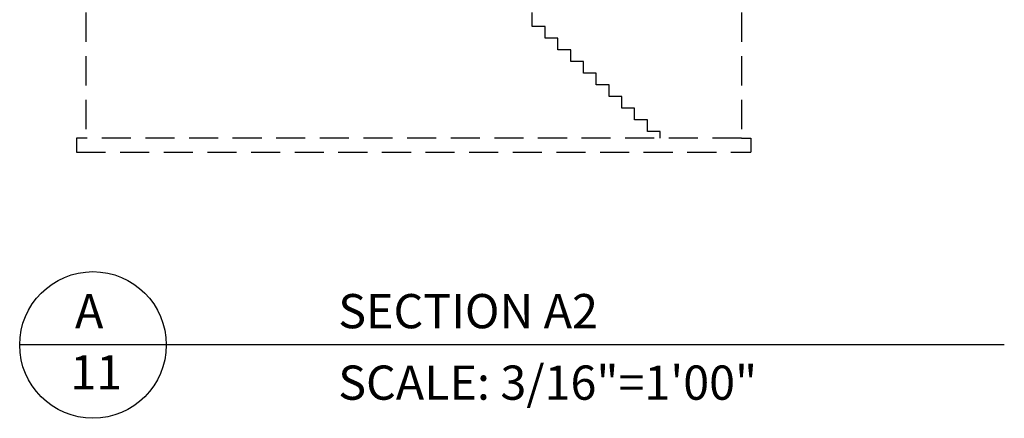
# Model space of a CAD drawing. Units: inches. Extents: x -7801 to 15127, y -13757 to 2262.
# Drawn here: x -1128 to -282, y -1493 to -1151 of the extents above; entities that cross this region are included whole.
import ezdxf

# ---------------------------------------------------------------- set-up
doc = ezdxf.new("R2010")
doc.units = ezdxf.units.IN
doc.header["$LTSCALE"] = 0.5
doc.header["$MEASUREMENT"] = 0
doc.linetypes.add('HIDDEN', pattern=[0.375, 0.25, -0.125])
for name, color, linetype in [('A-NOTE', 7, 'Continuous'), ('i-joist', 7, 'Continuous'), ('Walls Ext.', 92, 'Continuous')]:
    doc.layers.add(name, color=color, linetype=linetype)
doc.styles.add('.25', font='ERASLGHT.TTF', dxfattribs={"height": 7})

msp = doc.modelspace()

# ---------------------------------------------------------------- linework, layer by layer
at = {"linetype": 'HIDDEN', "ltscale": 200}
for p, q in [((-1071.12348, -1144.4375), (-1071.12348, -1252.2037)), ((-507.47072, -1144.4375), (-507.47072, -1252.2037)), ((-1071.12348, -1252.2037), (-1079.12348, -1252.2037)), ((-1079.12348, -1252.2037), (-1079.12348, -1264.2037)), ((-507.47072, -1252.2037), (-1071.12348, -1252.2037)), ((-507.47072, -1252.2037), (-499.47072, -1252.2037)), ((-499.47072, -1252.2037), (-499.47072, -1264.2037)), ((-1079.12348, -1264.2037), (-499.47072, -1264.2037))]:
    msp.add_line(p, q, dxfattribs=at)
at = {"layer": 'A-NOTE', "color": 5}
for p, q in [((-687.33817, -1156.4375), (-687.33817, -1144.4375)), ((-676.33817, -1156.4375), (-687.33817, -1156.4375)), ((-676.33817, -1166.4375), (-676.33817, -1156.4375)), ((-665.33817, -1166.4375), (-676.33817, -1166.4375)), ((-665.33817, -1176.4375), (-665.33817, -1166.4375)), ((-654.33817, -1176.4375), (-665.33817, -1176.4375)), ((-654.33817, -1186.4375), (-654.33817, -1176.4375)), ((-643.33817, -1186.4375), (-654.33817, -1186.4375)), ((-643.33817, -1196.4375), (-643.33817, -1186.4375)), ((-632.33817, -1196.4375), (-643.33817, -1196.4375)), ((-632.33817, -1206.4375), (-632.33817, -1196.4375)), ((-621.33817, -1206.4375), (-632.33817, -1206.4375)), ((-621.33817, -1216.4375), (-621.33817, -1206.4375)), ((-610.33817, -1216.4375), (-621.33817, -1216.4375)), ((-610.33817, -1226.4375), (-610.33817, -1216.4375)), ((-599.33817, -1226.4375), (-610.33817, -1226.4375)), ((-599.33817, -1236.4375), (-599.33817, -1226.4375)), ((-588.33817, -1236.4375), (-599.33817, -1236.4375)), ((-588.33817, -1246.4375), (-588.33817, -1236.4375)), ((-577.33817, -1246.4375), (-588.33817, -1246.4375)), ((-577.33817, -1252.2037), (-577.33817, -1246.4375))]:
    msp.add_line(p, q, dxfattribs=at)
at = {"layer": 'Walls Ext.', "color": 5}
msp.add_line((-281.55644, -1429.97934), (-1128.03144, -1429.97934), dxfattribs=at)
msp.add_circle((-1065.03144, -1429.97934), 63, dxfattribs=at)

# ---------------------------------------------------------------- texts
at = {"layer": 'i-joist', "color": 5, "style": '.25'}
for s, p in [('SECTION A2', (-854.18411, -1415.60908)), ('SCALE: 3/16"=1\'00"', (-854.18411, -1477.03228))]:
    msp.add_text(s, height=29.4, dxfattribs=at).set_placement(p)
at = {"layer": 'Walls Ext.', "color": 5, "style": '.25'}
msp.add_text('A', height=29.4, dxfattribs=at).set_placement((-1080.47411, -1415.60908))
at = {"layer": 'Walls Ext.', "color": 5, "insert": (-1084.49604, -1438.7505), "char_height": 29.4, "width": 50.2868073, "attachment_point": 1, "style": '.25'}
msp.add_mtext('11', dxfattribs=at)

doc.saveas('drawing.dxf')
